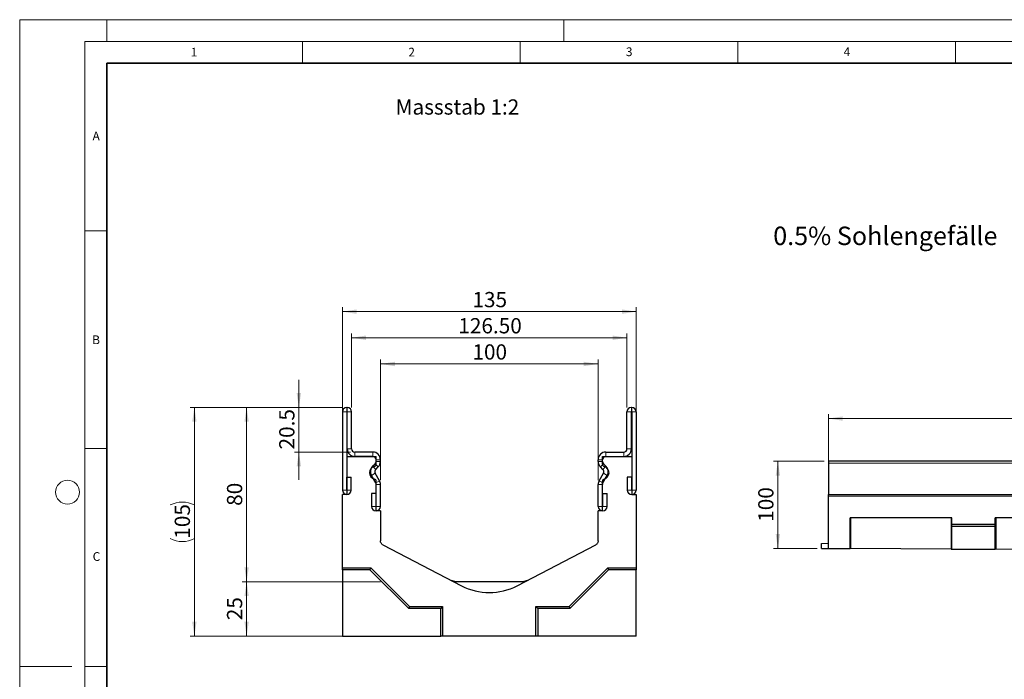
# Model space of a CAD drawing. Units: millimetres. Extents: x 0 to 1506, y 0 to 1228.
# Drawn here: x 0 to 226, y 146 to 297 of the extents above; entities that cross this region are included whole.
import ezdxf

# ---------------------------------------------------------------- set-up
doc = ezdxf.new("R2010")
doc.units = ezdxf.units.MM
doc.styles.add('SLDTEXTSTYLE0', font='TXT', dxfattribs={"width": 0.605})
doc.styles.add('SLDTEXTSTYLE1', font='TXT', dxfattribs={"width": 0.75})
doc.dimstyles.new('SLDDIMSTYLE0', dxfattribs={"dimtxt": 3.5, "dimasz": 3.302, "dimexe": 0, "dimexo": 0.0625, "dimgap": 0.875, "dimtad": 1, "dimlfac": 2, "dimrnd": 1e-09, "dimzin": 12, "dimdsep": 46, "dimtxsty": 'SLDTEXTSTYLE1', "dimsah": 1, "dimcen": 0.09, "dimadec": 0, "dimazin": 3, "dimtfac": 1, "dimtofl": 0, "dimtmove": 0, "dimatfit": 3, "dimfxl": 1, "dimfrac": 2, "dimtolj": 1, "dimtzin": 12, "dimarcsym": 0})
doc.dimstyles.new('SLDDIMSTYLE1', dxfattribs={"dimtxt": 3.5, "dimasz": 3.302, "dimexe": 0, "dimexo": 0.0625, "dimgap": 0.875, "dimtad": 1, "dimlfac": 2, "dimrnd": 1e-09, "dimzin": 4, "dimdsep": 46, "dimtxsty": 'SLDTEXTSTYLE1', "dimsah": 1, "dimcen": 0.09, "dimadec": 0, "dimazin": 1, "dimtfac": 1, "dimtofl": 0, "dimtmove": 0, "dimatfit": 3, "dimfxl": 1, "dimfrac": 2, "dimtolj": 1, "dimtzin": 12, "dimarcsym": 0})
doc.dimstyles.new('SLDDIMSTYLE2', dxfattribs={"dimtxt": 3.5, "dimasz": 3.302, "dimexe": 0, "dimexo": 0.0625, "dimgap": 0.875, "dimtad": 1, "dimdec": 1, "dimlfac": 2, "dimrnd": 1e-09, "dimzin": 12, "dimdsep": 46, "dimtxsty": 'SLDTEXTSTYLE1', "dimsah": 1, "dimcen": 0.09, "dimadec": 0, "dimazin": 3, "dimtfac": 1, "dimtdec": 1, "dimtmove": 0, "dimatfit": 0, "dimfxl": 1, "dimfrac": 2, "dimtolj": 1, "dimtzin": 12, "dimarcsym": 0})
doc.dimstyles.new('SLDDIMSTYLE3', dxfattribs={"dimtxt": 3.5, "dimasz": 3.302, "dimexe": 0, "dimexo": 0.0625, "dimgap": 0.875, "dimtad": 1, "dimdec": 0, "dimlfac": 2, "dimrnd": 1e-09, "dimzin": 12, "dimdsep": 46, "dimtxsty": 'SLDTEXTSTYLE1', "dimsah": 1, "dimcen": 0.09, "dimadec": 0, "dimazin": 3, "dimtfac": 1, "dimtdec": 0, "dimtofl": 0, "dimtmove": 0, "dimatfit": 3, "dimfxl": 1, "dimfrac": 2, "dimtolj": 1, "dimtzin": 12, "dimarcsym": 0})
doc.dimstyles.new('SLDDIMSTYLE4', dxfattribs={"dimtxt": 3.5, "dimasz": 3.302, "dimexe": 0, "dimexo": 0.0625, "dimgap": 0.875, "dimtad": 1, "dimdec": 0, "dimlfac": 2, "dimrnd": 1e-09, "dimzin": 12, "dimdsep": 46, "dimtxsty": 'SLDTEXTSTYLE1', "dimsah": 1, "dimcen": 0.09, "dimadec": 0, "dimazin": 3, "dimtfac": 1, "dimtofl": 0, "dimtmove": 0, "dimatfit": 3, "dimfxl": 1, "dimfrac": 2, "dimtolj": 1, "dimtzin": 12, "dimarcsym": 0})
doc.dimstyles.new('SLDDIMSTYLE5', dxfattribs={"dimtxt": 3.5, "dimasz": 3.302, "dimexe": 0, "dimexo": 0.0625, "dimgap": 0.875, "dimtad": 1, "dimlfac": 5, "dimrnd": 1e-09, "dimzin": 12, "dimdsep": 46, "dimtxsty": 'SLDTEXTSTYLE1', "dimsah": 1, "dimcen": 0.09, "dimadec": 0, "dimazin": 3, "dimtfac": 1, "dimtofl": 0, "dimtmove": 0, "dimatfit": 3, "dimfxl": 1, "dimfrac": 2, "dimtolj": 1, "dimtzin": 12, "dimarcsym": 0})
doc.dimstyles.new('SLDDIMSTYLE6', dxfattribs={"dimtxt": 3.5, "dimasz": 3.302, "dimexe": 0, "dimexo": 0.0625, "dimgap": 0.875, "dimtad": 1, "dimdec": 0, "dimlfac": 5, "dimrnd": 1e-09, "dimzin": 12, "dimdsep": 46, "dimtxsty": 'SLDTEXTSTYLE1', "dimsah": 1, "dimcen": 0.09, "dimadec": 0, "dimazin": 3, "dimtfac": 1, "dimtdec": 0, "dimtofl": 0, "dimtmove": 0, "dimatfit": 3, "dimfxl": 1, "dimfrac": 2, "dimtolj": 1, "dimtzin": 12, "dimarcsym": 0})

# ---------------------------------------------------------------- blocks, each defined once
blk = doc.blocks.new('_D')
at = {"color": 179, "linetype": 'Continuous', "lineweight": 18}
for p, q in [((74.13, 188.96), (74.13, 230.96)), ((141.63, 188.96), (141.63, 230.96)), ((74.13, 229.96), (141.63, 229.96))]:
    blk.add_line(p, q, dxfattribs=at)
for points in [[(74.13, 229.96), (77.43, 229.45), (77.43, 230.47)], [(141.63, 229.96), (138.32, 230.47), (138.32, 229.45)]]:
    blk.add_solid(points, dxfattribs=at)
at = {"color": 179, "linetype": 'Continuous', "lineweight": 18, "insert": (104, 234.47), "char_height": 3.5, "attachment_point": 1, "style": 'SLDTEXTSTYLE1'}
blk.add_mtext('135', dxfattribs=at)
blk = doc.blocks.new('_D_1')
at = {"color": 179, "linetype": 'Continuous', "lineweight": 18}
for p, q in [((76.25, 207.96), (76.25, 224.96)), ((76.25, 223.96), (139.5, 223.96)), ((139.5, 207.96), (139.5, 224.96))]:
    blk.add_line(p, q, dxfattribs=at)
for points in [[(76.25, 223.96), (79.55, 223.45), (79.55, 224.47)], [(139.5, 223.96), (136.2, 224.47), (136.2, 223.45)]]:
    blk.add_solid(points, dxfattribs=at)
at = {"color": 179, "linetype": 'Continuous', "lineweight": 18, "insert": (100.76, 228.47), "char_height": 3.5, "attachment_point": 1, "style": 'SLDTEXTSTYLE1'}
blk.add_mtext('126.50', dxfattribs=at)
blk = doc.blocks.new('_D_2')
at = {"color": 179, "linetype": 'Continuous', "lineweight": 18}
for p, q in [((82.88, 191.27), (82.88, 218.94)), ((82.88, 217.94), (132.88, 217.94)), ((132.88, 191.27), (132.88, 218.94))]:
    blk.add_line(p, q, dxfattribs=at)
for points in [[(82.88, 217.94), (86.18, 217.43), (86.18, 218.45)], [(132.88, 217.94), (129.57, 218.45), (129.57, 217.43)]]:
    blk.add_solid(points, dxfattribs=at)
at = {"color": 179, "linetype": 'Continuous', "lineweight": 18, "insert": (104, 222.45), "char_height": 3.5, "attachment_point": 1, "style": 'SLDTEXTSTYLE1'}
blk.add_mtext('100', dxfattribs=at)
blk = doc.blocks.new('_D_3')
at = {"color": 179, "linetype": 'Continuous', "lineweight": 18}
for p, q in [((64.13, 207.96), (64.13, 214.31)), ((74.13, 207.96), (63.13, 207.96)), ((64.13, 197.71), (64.13, 207.96)), ((76, 197.71), (63.13, 197.71)), ((64.13, 197.71), (64.13, 191.36))]:
    blk.add_line(p, q, dxfattribs=at)
for points in [[(64.13, 207.96), (64.63, 211.26), (63.62, 211.26)], [(64.13, 197.71), (63.62, 194.41), (64.63, 194.41)]]:
    blk.add_solid(points, dxfattribs=at)
at = {"color": 179, "linetype": 'Continuous', "lineweight": 18, "insert": (59.61, 198.31), "char_height": 3.5, "attachment_point": 1, "rotation": 90, "style": 'SLDTEXTSTYLE1'}
blk.add_mtext('20.5', dxfattribs=at)
blk = doc.blocks.new('_D_4')
at = {"color": 179, "linetype": 'Continuous', "lineweight": 18}
for p, q in [((74.13, 207.96), (39.13, 207.96)), ((40.13, 207.96), (40.13, 155.44)), ((96.15, 155.44), (39.13, 155.44))]:
    blk.add_line(p, q, dxfattribs=at)
for centre, start, end in [((37.35, 180.02), 63.4349, 116.5651), ((37.35, 183.38), 243.4349, 296.5651)]:
    blk.add_arc(centre, 6.21, start, end, dxfattribs=at)
for points in [[(40.13, 207.96), (39.62, 204.66), (40.63, 204.66)], [(40.13, 155.44), (40.63, 158.74), (39.62, 158.74)]]:
    blk.add_solid(points, dxfattribs=at)
at = {"color": 179, "linetype": 'Continuous', "lineweight": 18, "insert": (35.61, 177.82), "char_height": 3.5, "attachment_point": 1, "rotation": 90, "style": 'SLDTEXTSTYLE1'}
blk.add_mtext('105', dxfattribs=at)
blk = doc.blocks.new('_D_5')
at = {"color": 179, "linetype": 'Continuous', "lineweight": 18}
for p, q in [((74.13, 207.96), (51.13, 207.96)), ((52.13, 207.96), (52.13, 167.94)), ((82.88, 167.94), (51.13, 167.94))]:
    blk.add_line(p, q, dxfattribs=at)
for points in [[(52.13, 207.96), (51.62, 204.66), (52.63, 204.66)], [(52.13, 167.94), (52.63, 171.24), (51.62, 171.24)]]:
    blk.add_solid(points, dxfattribs=at)
at = {"color": 179, "linetype": 'Continuous', "lineweight": 18, "insert": (47.61, 185.36), "char_height": 3.5, "attachment_point": 1, "rotation": 90, "style": 'SLDTEXTSTYLE1'}
blk.add_mtext('80', dxfattribs=at)
blk = doc.blocks.new('_D_6')
at = {"color": 179, "linetype": 'Continuous', "lineweight": 18}
for p, q in [((82.88, 167.94), (51.13, 167.94)), ((52.13, 167.94), (52.13, 155.44)), ((96.15, 155.44), (51.13, 155.44))]:
    blk.add_line(p, q, dxfattribs=at)
for points in [[(52.13, 167.94), (51.62, 164.64), (52.63, 164.64)], [(52.13, 155.44), (52.63, 158.74), (51.62, 158.74)]]:
    blk.add_solid(points, dxfattribs=at)
at = {"color": 179, "linetype": 'Continuous', "lineweight": 18, "insert": (47.61, 159.1), "char_height": 3.5, "attachment_point": 1, "rotation": 90, "style": 'SLDTEXTSTYLE1'}
blk.add_mtext('25', dxfattribs=at)
blk = doc.blocks.new('_D_7')
at = {"color": 179, "linetype": 'Continuous', "lineweight": 18}
for p, q in [((185.76, 192.09), (185.76, 206.41)), ((385.76, 192.09), (385.76, 206.41)), ((185.76, 205.41), (385.76, 205.41))]:
    blk.add_line(p, q, dxfattribs=at)
for points in [[(185.76, 205.41), (189.07, 204.9), (189.07, 205.91)], [(385.76, 205.41), (382.46, 205.91), (382.46, 204.9)]]:
    blk.add_solid(points, dxfattribs=at)
at = {"color": 179, "linetype": 'Continuous', "lineweight": 18, "insert": (280.59, 209.92), "char_height": 3.5, "attachment_point": 1, "style": 'SLDTEXTSTYLE1'}
blk.add_mtext('1000', dxfattribs=at)
blk = doc.blocks.new('_D_8')
at = {"color": 179, "linetype": 'Continuous', "lineweight": 18}
for p, q in [((184.76, 195.59), (173.16, 195.59)), ((174.16, 195.59), (174.16, 175.58)), ((183.16, 175.58), (173.16, 175.58))]:
    blk.add_line(p, q, dxfattribs=at)
for points in [[(174.16, 195.59), (173.66, 192.28), (174.67, 192.28)], [(174.16, 175.58), (174.67, 178.88), (173.66, 178.88)]]:
    blk.add_solid(points, dxfattribs=at)
at = {"color": 179, "linetype": 'Continuous', "lineweight": 18, "insert": (169.65, 181.7), "char_height": 3.5, "attachment_point": 1, "rotation": 90, "style": 'SLDTEXTSTYLE1'}
blk.add_mtext('100', dxfattribs=at)

msp = doc.modelspace()

# ---------------------------------------------------------------- linework, layer by layer
at = {"color": 7, "linetype": 'Continuous', "lineweight": 18}
for p, q in [((0, 0), (0, 297)), ((0, 297), (420, 297)), ((20, 292), (20, 297)), ((125, 292), (125, 297)), ((15, 292), (415, 292)), ((15, 292), (15, 5)), ((65, 292), (65, 287)), ((115, 292), (115, 287)), ((165, 292), (165, 287)), ((215, 292), (215, 287)), ((15, 248.5), (20, 248.5)), ((15, 198.5), (20, 198.5)), ((12, 148.5), (0, 148.5)), ((15, 148.5), (20, 148.5))]:
    msp.add_line(p, q, dxfattribs=at)
at = {"color": 7, "linetype": 'Continuous', "lineweight": 35}
for p, q in [((20, 287), (20, 10)), ((410, 287), (20, 287))]:
    msp.add_line(p, q, dxfattribs=at)
at = {"color": 7, "linetype": 'Continuous', "lineweight": 25}
for p, q in [((74.1254, 206.962), (74.1254, 188.9865)), ((75.1249, 206.962), (75.1249, 188.9865)), ((75.2504, 207.962), (75.1254, 207.962)), ((75.2504, 206.9625), (75.1254, 206.9625)), ((75.2509, 198.462), (75.2509, 206.962)), ((76.2504, 198.462), (76.2504, 206.962)), ((139.5004, 198.462), (139.5004, 206.962)), ((140.4999, 198.462), (140.4999, 206.962)), ((140.5004, 207.962), (140.6254, 207.962)), ((140.5004, 206.9625), (140.6254, 206.9625)), ((140.6259, 206.962), (140.6259, 188.9865)), ((141.6254, 206.962), (141.6254, 188.9865)), ((81.1254, 197.712), (77.0004, 197.712)), ((134.6254, 197.712), (138.7504, 197.712)), ((75.1254, 196.7125), (75.1254, 187.9625)), ((75.1254, 196.7125), (81.8754, 196.7125)), ((81.1254, 196.7125), (77.0004, 196.7125)), ((81.0755, 194.4478), (81.656, 195.0283)), ((81.8754, 194.899), (81.8754, 196.7125)), ((81.8759, 195.559), (81.8759, 195.962)), ((82.8754, 195.559), (82.8754, 195.962)), ((132.8754, 195.559), (132.8754, 195.962)), ((133.8749, 195.559), (133.8749, 195.962)), ((133.8754, 194.899), (133.8754, 196.7125)), ((133.8754, 196.7125), (140.6254, 196.7125)), ((134.6753, 194.4478), (134.0947, 195.0283)), ((134.6254, 196.7125), (138.7504, 196.7125)), ((140.6254, 196.7125), (140.6254, 187.9625)), ((385.7632, 195.5853), (185.7632, 195.5853)), ((185.7632, 195.5853), (185.7632, 195.1853)), ((185.7632, 195.1853), (185.7632, 187.9951)), ((81.7758, 190.6428), (80.7977, 192.3352)), ((82.6412, 191.1429), (81.6631, 192.8354)), ((81.7822, 193.741), (82.3627, 194.3215)), ((133.1095, 191.1429), (134.0876, 192.8354)), ((133.9686, 193.741), (133.388, 194.3215)), ((133.9749, 190.6428), (134.953, 192.3352)), ((75.1749, 188.9865), (75.1749, 191.962)), ((75.1749, 191.962), (76.1744, 191.962)), ((76.1744, 188.9865), (76.1744, 191.962)), ((81.8754, 184.2125), (81.8754, 191.026)), ((81.8759, 185.2365), (81.8759, 190.2684)), ((82.8754, 185.2365), (82.8754, 190.2684)), ((132.8754, 185.2365), (132.8754, 190.2684)), ((133.8749, 185.2365), (133.8749, 190.2684)), ((133.8754, 184.2125), (133.8754, 191.026)), ((140.5759, 191.962), (139.5764, 191.962)), ((139.5764, 191.962), (139.5764, 188.9865)), ((140.5759, 191.962), (140.5759, 188.9865)), ((74.1254, 171.1092), (74.1254, 187.9625)), ((75.1254, 187.9625), (74.1254, 187.9625)), ((80.8264, 188.212), (80.8264, 185.2365)), ((81.8259, 188.212), (80.8264, 188.212)), ((81.8259, 188.212), (81.8259, 185.2365)), ((133.9249, 185.2365), (133.9249, 188.212)), ((133.9249, 188.212), (134.9244, 188.212)), ((134.9244, 185.2365), (134.9244, 188.212)), ((140.6254, 187.9625), (141.6254, 187.9625)), ((141.6254, 187.9625), (141.6254, 171.1092)), ((185.7632, 187.5855), (185.7632, 187.9951)), ((385.7632, 187.5855), (185.7632, 187.5855)), ((185.7632, 175.5755), (185.7632, 187.5855)), ((82.8754, 184.2125), (81.8754, 184.2125)), ((82.8754, 184.2125), (82.8754, 177.321)), ((132.8754, 177.321), (132.8754, 184.2125)), ((133.8754, 184.2125), (132.8754, 184.2125)), ((214.0972, 182.5755), (190.7632, 182.5755)), ((190.7632, 175.5506), (190.7632, 182.5755)), ((190.8681, 182.5755), (190.8681, 175.55)), ((213.9922, 182.5755), (213.9922, 175.4346)), ((214.0912, 181.1322), (214.0972, 181.1322)), ((214.0912, 180.7043), (214.0912, 181.1322)), ((214.0972, 181.1322), (214.0972, 182.5755)), ((214.0972, 181.1322), (224.0972, 181.1322)), ((247.4312, 182.5755), (224.0972, 182.5755)), ((224.0972, 181.1322), (224.0972, 182.5755)), ((224.1031, 181.1322), (224.0972, 181.1322)), ((224.1031, 180.7043), (224.1031, 181.1322)), ((224.2021, 182.5755), (224.2021, 175.3837)), ((214.0972, 180.7043), (214.0912, 180.7043)), ((214.0972, 175.4341), (214.0972, 180.7043)), ((214.0972, 180.7043), (224.0972, 180.7043)), ((224.0972, 175.3842), (224.0972, 180.7043)), ((224.0972, 180.7043), (224.1031, 180.7043)), ((83.4132, 176.4341), (101.5084, 167.0023)), ((114.2423, 167.0023), (132.3375, 176.4341)), ((184.1632, 176.6917), (185.7632, 176.7755)), ((184.1632, 175.5755), (184.1632, 176.6917)), ((184.1632, 175.5755), (185.7632, 175.5755)), ((185.7632, 175.5755), (190.7632, 175.5506)), ((190.8681, 175.55), (190.7632, 175.5506)), ((213.9922, 175.4346), (190.8681, 175.55)), ((213.9922, 175.4346), (214.0972, 175.4341)), ((214.0972, 175.4341), (224.0972, 175.3842)), ((224.2021, 175.3837), (224.0972, 175.3842)), ((247.3262, 175.2682), (224.2021, 175.3837)), ((74.1254, 171.1092), (80.6466, 171.1092)), ((74.1254, 170.6718), (74.1254, 171.1092)), ((80.4654, 170.6718), (74.1254, 170.6718)), ((74.1254, 170.6718), (74.1254, 155.4667)), ((80.6466, 171.1092), (80.4654, 170.6718)), ((89.3554, 161.7817), (80.4654, 170.6718)), ((80.6466, 171.1092), (89.5366, 162.2191)), ((126.2141, 162.2191), (135.1042, 171.1092)), ((135.2854, 170.6718), (126.3953, 161.7817)), ((135.1042, 171.1092), (141.6254, 171.1092)), ((135.1042, 171.1092), (135.2854, 170.6718)), ((141.6254, 170.6718), (135.2854, 170.6718)), ((141.6254, 171.1092), (141.6254, 170.6718)), ((141.6254, 155.4667), (141.6254, 170.6718)), ((100.2843, 167.9375), (99.1216, 168.2464)), ((115.4665, 167.9375), (100.2843, 167.9375)), ((116.6292, 168.2464), (115.4665, 167.9375)), ((89.5366, 162.2191), (89.3554, 161.7817)), ((96.7154, 161.7817), (89.3554, 161.7817)), ((89.5366, 162.2191), (97.1528, 162.2191)), ((97.1528, 162.2191), (96.7154, 161.7817)), ((96.7154, 155.4667), (96.7154, 161.7817)), ((97.1528, 162.2191), (97.1528, 155.4417)), ((118.5979, 162.2191), (126.2141, 162.2191)), ((118.5979, 155.4417), (118.5979, 162.2191)), ((118.5979, 162.2191), (119.0354, 161.7817)), ((119.0354, 161.7817), (119.0354, 155.4667)), ((126.3953, 161.7817), (119.0354, 161.7817)), ((126.2141, 162.2191), (126.3953, 161.7817)), ((74.1254, 155.4667), (96.7154, 155.4667)), ((97.1528, 155.4417), (96.7154, 155.4667)), ((118.5979, 155.4417), (97.1528, 155.4417)), ((119.0354, 155.4667), (118.5979, 155.4417)), ((141.6254, 155.4667), (119.0354, 155.4667))]:
    msp.add_line(p, q, dxfattribs=at)
at = {"color": 8, "linetype": 'Continuous', "lineweight": 18}
for p, q in [((75.1249, 206.962), (74.1254, 206.962)), ((75.1254, 207.962), (75.1254, 206.9625)), ((75.2504, 206.9625), (75.2504, 207.962)), ((76.2504, 206.962), (75.2509, 206.962)), ((140.4999, 206.962), (139.5004, 206.962)), ((140.5004, 207.962), (140.5004, 206.9625)), ((140.6254, 206.9625), (140.6254, 207.962)), ((141.6254, 206.962), (140.6259, 206.962)), ((75.2509, 198.462), (76.2504, 198.462)), ((77.0004, 197.712), (77.0004, 196.7125)), ((81.1254, 196.7125), (81.1254, 197.712)), ((134.6254, 197.712), (134.6254, 196.7125)), ((138.7504, 196.7125), (138.7504, 197.712)), ((139.5004, 198.462), (140.4999, 198.462)), ((82.3627, 194.3215), (81.656, 195.0283)), ((82.8754, 195.962), (81.8759, 195.962)), ((81.8759, 195.559), (82.8754, 195.559)), ((133.8749, 195.962), (132.8754, 195.962)), ((132.8754, 195.559), (133.8749, 195.559)), ((134.0947, 195.0283), (133.388, 194.3215)), ((385.7632, 195.1853), (185.7632, 195.1853)), ((81.6631, 192.8354), (80.7977, 192.3352)), ((81.0755, 194.4478), (81.7822, 193.741)), ((133.9686, 193.741), (134.6753, 194.4478)), ((134.953, 192.3352), (134.0876, 192.8354)), ((81.7758, 190.6428), (82.6412, 191.1429)), ((82.6423, 191.141), (81.7759, 190.6426)), ((82.8754, 190.2684), (81.8759, 190.2684)), ((133.8749, 190.2684), (132.8754, 190.2684)), ((133.9748, 190.6426), (133.1084, 191.141)), ((133.1095, 191.1429), (133.9749, 190.6428)), ((75.1249, 188.9865), (74.1254, 188.9865)), ((75.1749, 188.9865), (76.1744, 188.9865)), ((140.5759, 188.9865), (139.5764, 188.9865)), ((140.6259, 188.9865), (141.6254, 188.9865)), ((185.7632, 187.9951), (385.7632, 187.9951)), ((81.8259, 185.2365), (80.8264, 185.2365)), ((81.8759, 185.2365), (82.8754, 185.2365)), ((133.8749, 185.2365), (132.8754, 185.2365)), ((133.9249, 185.2365), (134.9244, 185.2365))]:
    msp.add_line(p, q, dxfattribs=at)
at = {"color": 7, "linetype": 'Continuous', "lineweight": 18}
msp.add_circle((11, 188.5), 2.75, dxfattribs=at)
at = {"color": 7, "linetype": 'Continuous', "lineweight": 25}
for centre, radius, start, end in [((75.1254, 206.962), 1, 90, 180), ((75.1254, 206.962), 0.0005, 90, 180), ((75.2504, 206.962), 1, 0, 90), ((75.2504, 206.962), 0.0005, 0, 90), ((140.5004, 206.962), 1, 90, 180), ((140.5004, 206.962), 0.0005, 90, 180), ((140.6254, 206.962), 1, 0, 90), ((140.6254, 206.962), 0.0005, 0, 90), ((77.0004, 198.462), 1.7495, 180, 270), ((77.0004, 198.462), 0.75, 180, 270), ((81.1254, 195.962), 1.75, 0, 90), ((134.6254, 195.962), 1.75, 90, 180), ((138.7504, 198.462), 1.7495, 270, 0), ((138.7504, 198.462), 0.75, 270, 0), ((81.1254, 195.962), 0.7505, 0, 90), ((81.3754, 194.899), 0.5, 284.477512, 0), ((81.1254, 195.559), 0.7505, 314.996042, 0), ((81.1254, 195.559), 1.75, 314.996042, 0), ((134.6254, 195.559), 1.75, 180, 225.003958), ((134.6254, 195.962), 0.7505, 90, 180), ((134.6254, 195.559), 0.7505, 180, 225.003958), ((134.3754, 194.899), 0.5, 180, 255.522488), ((81.8754, 192.9625), 1.5, 104.477512, 255.522488), ((82.3125, 193.2106), 1.7495, 134.996042, 210.024654), ((82.3125, 193.2106), 0.75, 134.996042, 210.024654), ((133.4383, 193.2106), 0.75, 329.975346, 45.003958), ((133.8754, 192.9625), 1.5, 284.477512, 75.522488), ((133.4383, 193.2106), 1.7495, 329.975346, 45.003958), ((81.3754, 191.026), 0.5, 0, 75.522488), ((81.6892, 190.5928), 0.1, 29.90599, 30.024654), ((81.1254, 190.2684), 0.7505, 0, 29.90599), ((81.6892, 190.5928), 1.0995, 29.90599, 30.024654), ((81.1254, 190.2684), 1.75, 0, 29.90599), ((134.6254, 190.2684), 1.75, 150.09401, 180), ((134.0615, 190.5928), 1.0995, 149.975346, 150.09401), ((134.6254, 190.2684), 0.7505, 150.09401, 180), ((134.3754, 191.026), 0.5, 104.477512, 180), ((134.0615, 190.5928), 0.1, 149.975346, 150.09401), ((75.1499, 188.9865), 1.0245, 180, 0), ((75.1499, 188.9865), 0.025, 180, 0), ((140.6009, 188.9865), 1.0245, 180, 0), ((140.6009, 188.9865), 0.025, 180, 0), ((81.8509, 185.2365), 1.0245, 180, 0), ((81.8509, 185.2365), 0.025, 180, 0), ((133.8999, 185.2365), 1.0245, 180, 0), ((133.8999, 185.2365), 0.025, 180, 0), ((107.8754, 179.2175), 13.775, 242.47, 297.53)]:
    msp.add_arc(centre, radius, start, end, dxfattribs=at)
for points in [[(83.4132, 176.4341), (83.3319, 176.4765), (83.2582, 176.5288), (83.1255, 176.6531), (83.0675, 176.7246), (82.9737, 176.8792), (82.9368, 176.9643), (82.888, 177.1384), (82.8754, 177.2293), (82.8754, 177.321)], [(132.8754, 177.321), (132.8754, 177.2293), (132.863, 177.1397), (132.8142, 176.9647), (132.7775, 176.8802), (132.6838, 176.7255), (132.6255, 176.6534), (132.4936, 176.5297), (132.4188, 176.4765), (132.3375, 176.4341)]]:
    msp.add_open_spline(points, degree=3, knots=[0, 0, 0, 0, 0.25, 0.25, 0.5, 0.5, 0.75, 0.75, 1, 1, 1, 1], dxfattribs=at)

# ---------------------------------------------------------------- texts
at = {"color": 7, "linetype": 'Continuous', "lineweight": 18, "char_height": 2, "attachment_point": 2, "style": 'SLDTEXTSTYLE0'}
for s, insert in [('1', (40.051, 290.553)), ('2', (90.0332, 290.5567)), ('3', (140.0166, 290.6379)), ('4', (190.03, 290.6343)), ('A', (17.561, 271.2966)), ('B', (17.5517, 224.4926)), ('C', (17.6275, 174.7262))]:
    msp.add_mtext(s, dxfattribs=dict(at, insert=insert))
at = {"color": 179, "linetype": 'Continuous', "lineweight": 18, "attachment_point": 1, "style": 'SLDTEXTSTYLE1'}
for s, insert, char_height in [('Massstab 1:2', (86.3495, 278.7027), 3.5), ('0.5% Sohlengefälle', (173.0882, 249.4809), 4.233333)]:
    msp.add_mtext(s, dxfattribs=dict(at, insert=insert, char_height=char_height))

# ---------------------------------------------------------------- dimensions: what is measured, and where the dimension line sits
at = {"color": 179, "linetype": 'Continuous', "lineweight": 18}
for base, p1, p2, dimstyle, picture, middle in [((141.6254, 229.962), (74.1254, 187.9625), (141.6254, 187.9625), 'SLDDIMSTYLE0', '_D', (107.8754, 229.962)), ((139.5004, 223.962), (76.2504, 206.962), (139.5004, 206.962), 'SLDDIMSTYLE1', '_D_1', (107.8754, 223.962)), ((132.8754, 217.9425), (82.8754, 190.2684), (132.8754, 190.2684), 'SLDDIMSTYLE0', '_D_2', (107.8754, 217.9425)), ((385.7632, 205.4055), (185.7632, 191.0855), (385.7632, 191.0855), 'SLDDIMSTYLE5', '_D_7', (285.7632, 205.4055))]:
    dim = msp.add_linear_dim(base=base, p1=p1, p2=p2, dimstyle=dimstyle, dxfattribs=at)
    dim.commit()
    dim.dimension.update_dxf_attribs({"geometry": picture, "text_midpoint": middle, "dimtype": 160})
for base, p1, p2, dimstyle, picture, middle in [((64.1253, 207.962), (77.0004, 197.712), (75.1254, 207.962), 'SLDDIMSTYLE2', '_D_3', (64.1253, 202.837)), ((52.1253, 167.9375), (75.1254, 207.962), (83.8754, 167.9375), 'SLDDIMSTYLE4', '_D_5', (52.1253, 187.9498)), ((174.1631, 175.5755), (185.7632, 195.5853), (184.1632, 175.5755), 'SLDDIMSTYLE6', '_D_8', (174.1631, 185.5804)), ((52.1253, 155.4417), (83.8754, 167.9375), (97.1528, 155.4417), 'SLDDIMSTYLE3', '_D_6', (52.1253, 161.6896))]:
    dim = msp.add_linear_dim(base=base, p1=p1, p2=p2, angle=90, dimstyle=dimstyle, dxfattribs=at)
    dim.commit()
    dim.dimension.update_dxf_attribs({"geometry": picture, "text_midpoint": middle, "dimtype": 160})
dim = msp.add_linear_dim(base=(40.1253, 155.4417), p1=(75.1254, 207.962), p2=(97.1528, 155.4417), angle=90, text='(<>)', dimstyle='SLDDIMSTYLE3', dxfattribs=at)
dim.commit()
dim.dimension.update_dxf_attribs({"geometry": '_D_4', "text_midpoint": (40.1253, 181.7019), "dimtype": 160})

doc.saveas('drawing.dxf')
